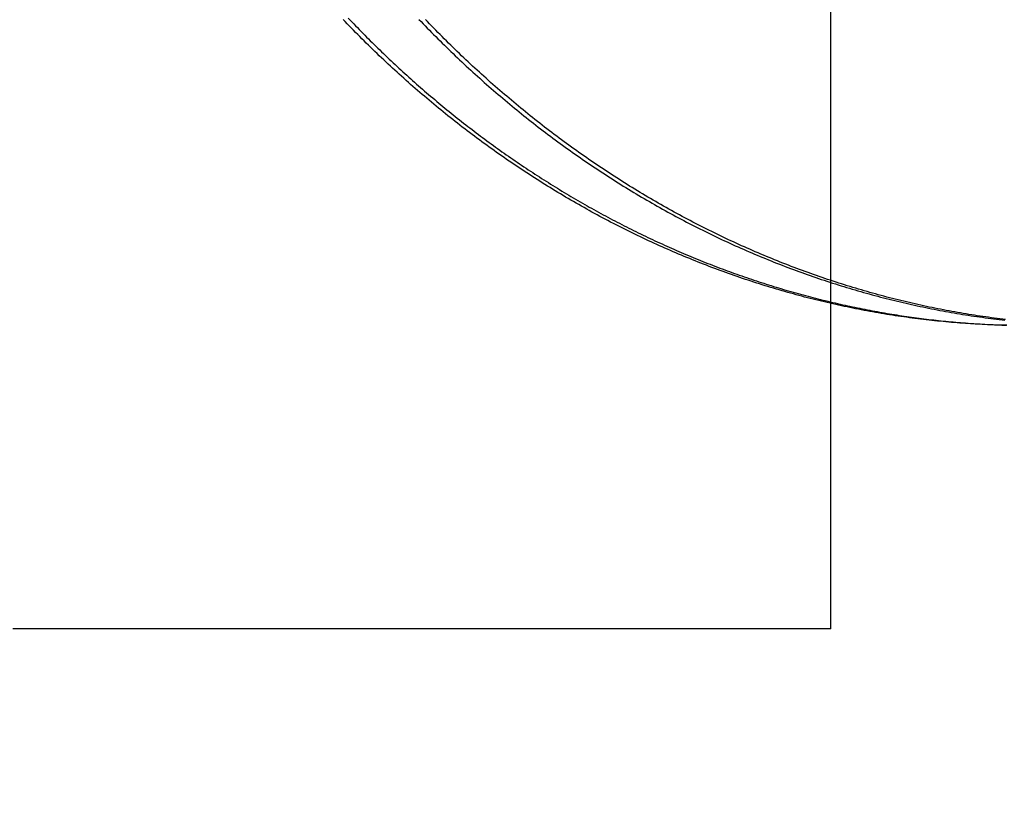
# Model space of a CAD drawing. Extents: x -135 to 799, y -145 to 446.
# Drawn here: x 48 to 54, y 300 to 305 of the extents above; entities that cross this region are included whole.
import ezdxf

# ---------------------------------------------------------------- set-up
doc = ezdxf.new("R2010")
doc.units = 0
doc.header["$LTSCALE"] = 25
doc.linetypes.add('VERDECKT', pattern=[0.375, 0.25, -0.125])
doc.layers.get('0').update_dxf_attribs({"linetype": 'CONTINUOUS'})
doc.layers.add('RAHMEN', color=1, linetype='CONTINUOUS')

# ---------------------------------------------------------------- blocks, each defined once
blk = doc.blocks.new('A$C04AD3C26')
at = {"color": 3, "linetype": 'CONTINUOUS', "extrusion": (0, 1, -2e-16)}
blk.add_line((53.2, 41.79733), (53.2, 74.5), dxfattribs=at)
at = {"color": 1, "linetype": 'VERDECKT', "extrusion": (0, 1, -2e-16)}
for q in [(53.2, 41.79733), (53.18, 39.5)]:
    blk.add_line((53.2, 39.5), q, dxfattribs=at)
at = {"color": 1}
for points in [[(54.362, 41.5012, 0), (54.3439, 41.5017, 0), (54.3257, 41.5021, 0), (54.3075, 41.5027, 0), (54.2893, 41.5032, 0), (54.2711, 41.5039, 0), (54.2529, 41.5046, 0), (54.2346, 41.5054, 0), (54.2164, 41.5062, 0), (54.1981, 41.5071, 0), (54.1798, 41.508, 0), (54.1615, 41.5091, 0), (54.1431, 41.5101, 0), (54.1248, 41.5113, 0), (54.1065, 41.5124, 0), (54.0881, 41.5137, 0), (54.0697, 41.515, 0), (54.0513, 41.5164, 0), (54.0329, 41.5178, 0), (54.0145, 41.5193, 0), (53.996, 41.5209, 0), (53.9776, 41.5225, 0), (53.9591, 41.5242, 0), (53.9407, 41.5259, 0), (53.9222, 41.5277, 0), (53.9037, 41.5296, 0), (53.8852, 41.5315, 0), (53.8667, 41.5335, 0), (53.8482, 41.5355, 0), (53.8296, 41.5376, 0), (53.8111, 41.5398, 0), (53.7926, 41.542, 0), (53.774, 41.5443, 0), (53.7554, 41.5467, 0), (53.7369, 41.5491, 0), (53.7183, 41.5516, 0), (53.6997, 41.5541, 0), (53.6811, 41.5567, 0), (53.6625, 41.5594, 0), (53.6439, 41.5621, 0), (53.6253, 41.5649, 0), (53.6067, 41.5678, 0), (53.588, 41.5707, 0), (53.5694, 41.5737, 0), (53.5508, 41.5767, 0), (53.5321, 41.5798, 0), (53.5135, 41.583, 0), (53.4949, 41.5862, 0), (53.4762, 41.5895, 0), (53.4575, 41.5929, 0), (53.4389, 41.5963, 0), (53.4202, 41.5998, 0), (53.4016, 41.6033, 0), (53.3829, 41.607, 0), (53.3642, 41.6106, 0), (53.3456, 41.6144, 0), (53.3269, 41.6182, 0), (53.3082, 41.6221, 0), (53.2896, 41.626, 0), (53.2709, 41.63, 0), (53.2522, 41.6341, 0), (53.2336, 41.6382, 0), (53.2149, 41.6424, 0), (53.1962, 41.6467, 0), (53.1776, 41.651, 0), (53.1589, 41.6554, 0), (53.1402, 41.6598, 0), (53.1216, 41.6643, 0), (53.1029, 41.6689, 0), (53.0843, 41.6736, 0), (53.0656, 41.6783, 0), (53.047, 41.6831, 0), (53.0283, 41.6879, 0), (53.0097, 41.6928, 0), (52.991, 41.6978, 0), (52.9724, 41.7028, 0), (52.9538, 41.7079, 0), (52.9352, 41.7131, 0), (52.9165, 41.7183, 0), (52.8979, 41.7236, 0), (52.8793, 41.7289, 0), (52.8607, 41.7344, 0), (52.8421, 41.7398, 0), (52.8236, 41.7454, 0), (52.805, 41.751, 0), (52.7864, 41.7567, 0), (52.7678, 41.7624, 0), (52.7493, 41.7682, 0), (52.7307, 41.774, 0), (52.7122, 41.78, 0), (52.6937, 41.7859, 0), (52.6752, 41.792, 0), (52.6566, 41.7981, 0), (52.6381, 41.8043, 0), (52.6197, 41.8105, 0), (52.6012, 41.8168, 0), (52.5827, 41.8232, 0), (52.5642, 41.8296, 0), (52.5458, 41.8361, 0), (52.5274, 41.8426, 0), (52.5089, 41.8493, 0), (52.4905, 41.8559, 0), (52.4721, 41.8627, 0), (52.4537, 41.8695, 0), (52.4354, 41.8763, 0), (52.417, 41.8833, 0), (52.3987, 41.8902, 0), (52.3803, 41.8973, 0), (52.362, 41.9044, 0), (52.3437, 41.9116, 0), (52.3254, 41.9188, 0), (52.3071, 41.9261, 0), (52.2889, 41.9335, 0), (52.2706, 41.9409, 0), (52.2524, 41.9484, 0), (52.2342, 41.9559, 0), (52.216, 41.9635, 0), (52.1978, 41.9712, 0), (52.1797, 41.9789, 0), (52.1615, 41.9867, 0), (52.1434, 41.9945, 0), (52.1253, 42.0024, 0), (52.1072, 42.0104, 0), (52.0891, 42.0184, 0), (52.0711, 42.0265, 0), (52.053, 42.0347, 0), (52.035, 42.0429, 0), (52.017, 42.0512, 0), (51.9991, 42.0595, 0), (51.9811, 42.0679, 0), (51.9632, 42.0764, 0), (51.9453, 42.0849, 0), (51.9274, 42.0935, 0), (51.9095, 42.1021, 0), (51.8916, 42.1108, 0), (51.8738, 42.1196, 0), (51.856, 42.1284, 0), (51.8382, 42.1373, 0), (51.8204, 42.1462, 0), (51.8027, 42.1552, 0), (51.785, 42.1643, 0), (51.7673, 42.1734, 0), (51.7496, 42.1826, 0), (51.7319, 42.1918, 0), (51.7143, 42.2011, 0), (51.6967, 42.2105, 0), (51.6791, 42.2199, 0), (51.6616, 42.2293, 0), (51.644, 42.2389, 0), (51.6265, 42.2484, 0), (51.609, 42.2581, 0), (51.5916, 42.2678, 0), (51.5741, 42.2775, 0), (51.5567, 42.2873, 0), (51.5393, 42.2972, 0), (51.522, 42.3071, 0), (51.5046, 42.3171, 0), (51.4873, 42.3272, 0), (51.4701, 42.3372, 0), (51.4528, 42.3474, 0), (51.4356, 42.3576, 0), (51.4184, 42.3679, 0), (51.4012, 42.3782, 0), (51.3841, 42.3885, 0), (51.367, 42.399, 0), (51.3499, 42.4094, 0), (51.3328, 42.42, 0), (51.3158, 42.4306, 0), (51.2988, 42.4412, 0), (51.2818, 42.4519, 0), (51.2649, 42.4626, 0), (51.248, 42.4734, 0), (51.2311, 42.4843, 0), (51.2143, 42.4952, 0), (51.1974, 42.5061, 0), (51.1806, 42.5172, 0), (51.1639, 42.5282, 0), (51.1472, 42.5393, 0), (51.1305, 42.5505, 0), (51.1138, 42.5617, 0), (51.0972, 42.573, 0), (51.0806, 42.5843, 0), (51.064, 42.5957, 0), (51.0475, 42.6071, 0), (51.031, 42.6186, 0), (51.0146, 42.6301, 0), (50.9981, 42.6417, 0), (50.9817, 42.6533, 0), (50.9654, 42.665, 0), (50.9491, 42.6767, 0), (50.9328, 42.6885, 0), (50.9165, 42.7003, 0), (50.9003, 42.7122, 0), (50.8841, 42.7241, 0), (50.868, 42.7361, 0), (50.8518, 42.7481, 0), (50.8358, 42.7602, 0), (50.8197, 42.7723, 0), (50.8037, 42.7845, 0), (50.7878, 42.7967, 0), (50.7718, 42.809, 0), (50.7559, 42.8213, 0), (50.7401, 42.8336, 0), (50.7243, 42.846, 0), (50.7085, 42.8585, 0), (50.6928, 42.871, 0), (50.6771, 42.8835, 0), (50.6614, 42.8961, 0), (50.6458, 42.9087, 0), (50.6302, 42.9214, 0), (50.6146, 42.9341, 0), (50.5991, 42.9469, 0), (50.5837, 42.9597, 0), (50.5682, 42.9726, 0), (50.5529, 42.9855, 0), (50.5375, 42.9984, 0), (50.5222, 43.0114, 0), (50.5069, 43.0244, 0), (50.4917, 43.0375, 0), (50.4765, 43.0506, 0), (50.4614, 43.0637, 0), (50.4463, 43.0769, 0), (50.4312, 43.0902, 0), (50.4162, 43.1034, 0), (50.4012, 43.1167, 0), (50.3863, 43.1301, 0), (50.3714, 43.1435, 0), (50.3565, 43.1569, 0), (50.3417, 43.1704, 0), (50.3269, 43.1839, 0), (50.3122, 43.1974, 0), (50.2975, 43.211, 0), (50.2829, 43.2246, 0), (50.2683, 43.2383, 0), (50.2537, 43.252, 0), (50.2392, 43.2657, 0), (50.2247, 43.2795, 0), (50.2103, 43.2933, 0), (50.1959, 43.3071, 0), (50.1816, 43.321, 0), (50.1673, 43.3349, 0), (50.153, 43.3488, 0), (50.1388, 43.3628, 0), (50.1247, 43.3768, 0), (50.1106, 43.3909, 0), (50.0965, 43.405, 0), (50.0825, 43.4191, 0), (50.0685, 43.4332, 0), (50.0546, 43.4474, 0), (50.0407, 43.4616, 0), (50.0268, 43.4758, 0), (50.0131, 43.4901, 0), (49.9993, 43.5044, 0), (49.9856, 43.5187, 0)], [(50.02, 43.5267, 0), (50.0319, 43.5142, 0), (50.0439, 43.5017, 0), (50.0558, 43.4892, 0), (50.0679, 43.4768, 0), (50.0799, 43.4644, 0), (50.092, 43.452, 0), (50.1042, 43.4396, 0), (50.1163, 43.4273, 0), (50.1285, 43.4149, 0), (50.1408, 43.4026, 0), (50.153, 43.3904, 0), (50.1653, 43.3781, 0), (50.1777, 43.3659, 0), (50.1901, 43.3537, 0), (50.2025, 43.3415, 0), (50.2149, 43.3294, 0), (50.2274, 43.3172, 0), (50.2399, 43.3051, 0), (50.2524, 43.2931, 0), (50.265, 43.281, 0), (50.2776, 43.269, 0), (50.2903, 43.257, 0), (50.3029, 43.2451, 0), (50.3156, 43.2332, 0), (50.3284, 43.2213, 0), (50.3411, 43.2094, 0), (50.354, 43.1975, 0), (50.3668, 43.1857, 0), (50.3797, 43.1739, 0), (50.3926, 43.1622, 0), (50.4055, 43.1505, 0), (50.4185, 43.1388, 0), (50.4315, 43.1271, 0), (50.4445, 43.1155, 0), (50.4576, 43.1038, 0), (50.4707, 43.0923, 0), (50.4838, 43.0807, 0), (50.4969, 43.0692, 0), (50.5101, 43.0577, 0), (50.5234, 43.0463, 0), (50.5366, 43.0348, 0), (50.5499, 43.0235, 0), (50.5632, 43.0121, 0), (50.5765, 43.0008, 0), (50.5899, 42.9895, 0), (50.6033, 42.9782, 0), (50.6168, 42.967, 0), (50.6302, 42.9558, 0), (50.6437, 42.9446, 0), (50.6572, 42.9335, 0), (50.6708, 42.9224, 0), (50.6844, 42.9113, 0), (50.698, 42.9003, 0), (50.7116, 42.8893, 0), (50.7253, 42.8784, 0), (50.739, 42.8674, 0), (50.7527, 42.8565, 0), (50.7665, 42.8457, 0), (50.7803, 42.8349, 0), (50.7941, 42.8241, 0), (50.808, 42.8133, 0), (50.8218, 42.8026, 0), (50.8357, 42.7919, 0), (50.8497, 42.7813, 0), (50.8636, 42.7707, 0), (50.8776, 42.7601, 0), (50.8916, 42.7496, 0), (50.9057, 42.7391, 0), (50.9197, 42.7287, 0), (50.9338, 42.7182, 0), (50.948, 42.7079, 0), (50.9621, 42.6975, 0), (50.9763, 42.6872, 0), (50.9905, 42.6769, 0), (51.0047, 42.6667, 0), (51.019, 42.6565, 0), (51.0333, 42.6464, 0), (51.0476, 42.6362, 0), (51.0619, 42.6262, 0), (51.0763, 42.6161, 0), (51.0907, 42.6061, 0), (51.1051, 42.5962, 0), (51.1195, 42.5862, 0), (51.134, 42.5763, 0), (51.1485, 42.5665, 0), (51.163, 42.5567, 0), (51.1775, 42.5469, 0), (51.1921, 42.5372, 0), (51.2066, 42.5275, 0), (51.2213, 42.5179, 0), (51.2359, 42.5083, 0), (51.2505, 42.4987, 0), (51.2652, 42.4892, 0), (51.2799, 42.4797, 0), (51.2947, 42.4702, 0), (51.3094, 42.4608, 0), (51.3242, 42.4514, 0), (51.339, 42.4421, 0), (51.3538, 42.4328, 0), (51.3686, 42.4236, 0), (51.3835, 42.4144, 0), (51.3984, 42.4052, 0), (51.4133, 42.3961, 0), (51.4282, 42.387, 0), (51.4431, 42.378, 0), (51.4581, 42.369, 0), (51.4731, 42.36, 0), (51.4881, 42.3511, 0), (51.5031, 42.3422, 0), (51.5182, 42.3334, 0), (51.5333, 42.3246, 0), (51.5484, 42.3159, 0), (51.5635, 42.3072, 0), (51.5786, 42.2985, 0), (51.5938, 42.2899, 0), (51.6089, 42.2813, 0), (51.6241, 42.2728, 0), (51.6393, 42.2643, 0), (51.6546, 42.2559, 0), (51.6698, 42.2475, 0), (51.6851, 42.2391, 0), (51.7004, 42.2308, 0), (51.7157, 42.2225, 0), (51.731, 42.2143, 0), (51.7464, 42.2061, 0), (51.7617, 42.198, 0), (51.7771, 42.1899, 0), (51.7925, 42.1819, 0), (51.8079, 42.1739, 0), (51.8233, 42.1659, 0), (51.8388, 42.158, 0), (51.8543, 42.1501, 0), (51.8697, 42.1423, 0), (51.8852, 42.1345, 0), (51.9007, 42.1268, 0), (51.9163, 42.1191, 0), (51.9318, 42.1115, 0), (51.9474, 42.1039, 0), (51.963, 42.0963, 0), (51.9786, 42.0888, 0), (51.9942, 42.0814, 0), (52.0098, 42.0739, 0), (52.0254, 42.0666, 0), (52.0411, 42.0593, 0), (52.0568, 42.052, 0), (52.0725, 42.0448, 0), (52.0882, 42.0376, 0), (52.1039, 42.0304, 0), (52.1196, 42.0234, 0), (52.1354, 42.0163, 0), (52.1511, 42.0093, 0), (52.1669, 42.0024, 0), (52.1827, 41.9955, 0), (52.1985, 41.9886, 0), (52.2143, 41.9818, 0), (52.2301, 41.975, 0), (52.246, 41.9683, 0), (52.2618, 41.9617, 0), (52.2777, 41.955, 0), (52.2936, 41.9485, 0), (52.3095, 41.9419, 0), (52.3254, 41.9355, 0), (52.3413, 41.929, 0), (52.3572, 41.9226, 0), (52.3731, 41.9163, 0), (52.3891, 41.91, 0), (52.4051, 41.9037, 0), (52.421, 41.8975, 0), (52.437, 41.8914, 0), (52.453, 41.8853, 0), (52.469, 41.8792, 0), (52.485, 41.8732, 0), (52.5011, 41.8673, 0), (52.5171, 41.8613, 0), (52.5331, 41.8555, 0), (52.5492, 41.8497, 0), (52.5652, 41.8439, 0), (52.5813, 41.8382, 0), (52.5974, 41.8325, 0), (52.6135, 41.8268, 0), (52.6296, 41.8213, 0), (52.6457, 41.8157, 0), (52.6618, 41.8102, 0), (52.6779, 41.8048, 0), (52.6941, 41.7994, 0), (52.7102, 41.7941, 0), (52.7263, 41.7888, 0), (52.7425, 41.7835, 0), (52.7587, 41.7783, 0), (52.7748, 41.7732, 0), (52.791, 41.768, 0), (52.8072, 41.763, 0), (52.8234, 41.758, 0), (52.8395, 41.753, 0), (52.8557, 41.7481, 0), (52.8719, 41.7432, 0), (52.8881, 41.7384, 0), (52.9044, 41.7337, 0), (52.9206, 41.7289, 0), (52.9368, 41.7243, 0), (52.953, 41.7196, 0), (52.9693, 41.7151, 0), (52.9855, 41.7105, 0), (53.0017, 41.7061, 0), (53.018, 41.7016, 0), (53.0342, 41.6973, 0), (53.0505, 41.6929, 0), (53.0667, 41.6886, 0), (53.083, 41.6844, 0), (53.0992, 41.6802, 0), (53.1155, 41.6761, 0), (53.1318, 41.672, 0), (53.148, 41.668, 0), (53.1643, 41.664, 0), (53.1806, 41.66, 0), (53.1968, 41.6561, 0), (53.2131, 41.6523, 0), (53.2294, 41.6485, 0), (53.2457, 41.6448, 0), (53.2619, 41.6411, 0), (53.2782, 41.6374, 0), (53.2945, 41.6338, 0), (53.3108, 41.6303, 0), (53.327, 41.6268, 0), (53.3433, 41.6233, 0), (53.3596, 41.6199, 0), (53.3759, 41.6166, 0), (53.3922, 41.6133, 0), (53.4084, 41.61, 0), (53.4247, 41.6068, 0), (53.441, 41.6037, 0), (53.4572, 41.6006, 0), (53.4735, 41.5975, 0), (53.4898, 41.5945, 0), (53.506, 41.5915, 0), (53.5223, 41.5886, 0), (53.5386, 41.5858, 0), (53.5548, 41.5829, 0), (53.5711, 41.5802, 0), (53.5873, 41.5774, 0), (53.6036, 41.5748, 0), (53.6198, 41.5722, 0), (53.6361, 41.5696, 0), (53.6523, 41.567, 0), (53.6685, 41.5646, 0), (53.6848, 41.5621, 0), (53.701, 41.5597, 0), (53.7172, 41.5574, 0), (53.7334, 41.5551, 0), (53.7496, 41.5529, 0), (53.7658, 41.5507, 0), (53.782, 41.5485, 0), (53.7982, 41.5464, 0), (53.8144, 41.5444, 0), (53.8306, 41.5424, 0), (53.8468, 41.5404, 0), (53.8629, 41.5385, 0), (53.8791, 41.5366, 0), (53.8953, 41.5348, 0), (53.9114, 41.5331, 0), (53.9275, 41.5313, 0), (53.9437, 41.5297, 0), (53.9598, 41.528, 0), (53.9759, 41.5265, 0), (53.992, 41.5249, 0), (54.0081, 41.5234, 0), (54.0242, 41.522, 0), (54.0403, 41.5206, 0), (54.0563, 41.5192, 0), (54.0724, 41.5179, 0), (54.0885, 41.5167, 0), (54.1045, 41.5155, 0), (54.1205, 41.5143, 0), (54.1366, 41.5132, 0), (54.1526, 41.5121, 0), (54.1686, 41.5111, 0), (54.1846, 41.5101, 0), (54.2005, 41.5092, 0), (54.2165, 41.5083, 0), (54.2325, 41.5074, 0), (54.2484, 41.5066, 0), (54.2643, 41.5059, 0), (54.2803, 41.5052, 0), (54.2962, 41.5045, 0), (54.3121, 41.5039, 0), (54.328, 41.5033, 0), (54.3438, 41.5028, 0), (54.3597, 41.5023, 0)], [(50.4862, 43.5187, 0), (50.4999, 43.5044, 0), (50.5136, 43.4901, 0), (50.5274, 43.4758, 0), (50.5412, 43.4616, 0), (50.5551, 43.4474, 0), (50.569, 43.4332, 0), (50.583, 43.4191, 0), (50.597, 43.405, 0), (50.6111, 43.3909, 0), (50.6252, 43.3768, 0), (50.6394, 43.3628, 0), (50.6536, 43.3488, 0), (50.6678, 43.3349, 0), (50.6821, 43.321, 0), (50.6964, 43.3071, 0), (50.7108, 43.2933, 0), (50.7252, 43.2795, 0), (50.7397, 43.2657, 0), (50.7542, 43.252, 0), (50.7688, 43.2383, 0), (50.7834, 43.2246, 0), (50.798, 43.211, 0), (50.8127, 43.1974, 0), (50.8274, 43.1839, 0), (50.8422, 43.1704, 0), (50.857, 43.1569, 0), (50.8718, 43.1435, 0), (50.8867, 43.1301, 0), (50.9017, 43.1167, 0), (50.9166, 43.1034, 0), (50.9317, 43.0902, 0), (50.9467, 43.0769, 0), (50.9618, 43.0637, 0), (50.977, 43.0506, 0), (50.9921, 43.0375, 0), (51.0074, 43.0244, 0), (51.0226, 43.0114, 0), (51.0379, 42.9984, 0), (51.0533, 42.9855, 0), (51.0687, 42.9726, 0), (51.0841, 42.9597, 0), (51.0996, 42.9469, 0), (51.1151, 42.9341, 0), (51.1306, 42.9214, 0), (51.1462, 42.9087, 0), (51.1618, 42.8961, 0), (51.1775, 42.8835, 0), (51.1932, 42.871, 0), (51.2089, 42.8585, 0), (51.2247, 42.846, 0), (51.2405, 42.8336, 0), (51.2563, 42.8213, 0), (51.2722, 42.809, 0), (51.2881, 42.7967, 0), (51.3041, 42.7845, 0), (51.3201, 42.7723, 0), (51.3361, 42.7602, 0), (51.3522, 42.7481, 0), (51.3683, 42.7361, 0), (51.3845, 42.7241, 0), (51.4006, 42.7122, 0), (51.4169, 42.7003, 0), (51.4331, 42.6885, 0), (51.4494, 42.6767, 0), (51.4657, 42.665, 0), (51.4821, 42.6533, 0), (51.4985, 42.6417, 0), (51.5149, 42.6301, 0), (51.5314, 42.6186, 0), (51.5478, 42.6071, 0), (51.5644, 42.5957, 0), (51.5809, 42.5843, 0), (51.5975, 42.573, 0), (51.6141, 42.5617, 0), (51.6308, 42.5505, 0), (51.6475, 42.5393, 0), (51.6642, 42.5282, 0), (51.681, 42.5172, 0), (51.6977, 42.5061, 0), (51.7146, 42.4952, 0), (51.7314, 42.4843, 0), (51.7483, 42.4734, 0), (51.7652, 42.4626, 0), (51.7821, 42.4519, 0), (51.7991, 42.4412, 0), (51.8161, 42.4305, 0), (51.8331, 42.42, 0), (51.8501, 42.4094, 0), (51.8672, 42.399, 0), (51.8843, 42.3885, 0), (51.9015, 42.3782, 0), (51.9186, 42.3679, 0), (51.9358, 42.3576, 0), (51.9531, 42.3474, 0), (51.9703, 42.3372, 0), (51.9876, 42.3272, 0), (52.0049, 42.3171, 0), (52.0222, 42.3071, 0), (52.0396, 42.2972, 0), (52.057, 42.2873, 0), (52.0744, 42.2775, 0), (52.0918, 42.2678, 0), (52.1093, 42.2581, 0), (52.1267, 42.2484, 0), (52.1442, 42.2389, 0), (52.1618, 42.2293, 0), (52.1793, 42.2199, 0), (52.1969, 42.2105, 0), (52.2145, 42.2011, 0), (52.2322, 42.1918, 0), (52.2498, 42.1826, 0), (52.2675, 42.1734, 0), (52.2852, 42.1643, 0), (52.3029, 42.1552, 0), (52.3206, 42.1462, 0), (52.3384, 42.1373, 0), (52.3562, 42.1284, 0), (52.374, 42.1196, 0), (52.3918, 42.1108, 0), (52.4097, 42.1021, 0), (52.4275, 42.0935, 0), (52.4454, 42.0849, 0), (52.4633, 42.0764, 0), (52.4813, 42.0679, 0), (52.4992, 42.0595, 0), (52.5172, 42.0512, 0), (52.5352, 42.0429, 0), (52.5532, 42.0347, 0), (52.5712, 42.0265, 0), (52.5893, 42.0184, 0), (52.6074, 42.0104, 0), (52.6254, 42.0024, 0), (52.6436, 41.9945, 0), (52.6617, 41.9867, 0), (52.6798, 41.9789, 0), (52.698, 41.9712, 0), (52.7162, 41.9635, 0), (52.7343, 41.9559, 0), (52.7526, 41.9484, 0), (52.7708, 41.9409, 0), (52.789, 41.9335, 0), (52.8073, 41.9261, 0), (52.8256, 41.9188, 0), (52.8438, 41.9116, 0), (52.8621, 41.9044, 0), (52.8805, 41.8973, 0), (52.8988, 41.8902, 0), (52.9171, 41.8833, 0), (52.9355, 41.8763, 0), (52.9539, 41.8695, 0), (52.9722, 41.8627, 0), (52.9906, 41.8559, 0), (53.0091, 41.8493, 0), (53.0275, 41.8426, 0), (53.0459, 41.8361, 0), (53.0644, 41.8296, 0), (53.0828, 41.8232, 0), (53.1013, 41.8168, 0), (53.1198, 41.8105, 0), (53.1382, 41.8043, 0), (53.1567, 41.7981, 0), (53.1753, 41.792, 0), (53.1938, 41.7859, 0), (53.2123, 41.78, 0), (53.2308, 41.774, 0), (53.2494, 41.7682, 0), (53.2679, 41.7624, 0), (53.2865, 41.7566, 0), (53.3051, 41.751, 0), (53.3236, 41.7454, 0), (53.3422, 41.7398, 0), (53.3608, 41.7344, 0), (53.3794, 41.7289, 0), (53.398, 41.7236, 0), (53.4166, 41.7183, 0), (53.4352, 41.7131, 0), (53.4539, 41.7079, 0), (53.4725, 41.7028, 0), (53.4911, 41.6978, 0), (53.5097, 41.6928, 0), (53.5284, 41.6879, 0), (53.547, 41.6831, 0), (53.5657, 41.6783, 0), (53.5843, 41.6736, 0), (53.603, 41.6689, 0), (53.6216, 41.6643, 0), (53.6403, 41.6598, 0), (53.659, 41.6554, 0), (53.6776, 41.651, 0), (53.6963, 41.6467, 0), (53.7149, 41.6424, 0), (53.7336, 41.6382, 0), (53.7523, 41.6341, 0), (53.7709, 41.63, 0), (53.7896, 41.626, 0), (53.8083, 41.6221, 0), (53.827, 41.6182, 0), (53.8456, 41.6144, 0), (53.8643, 41.6106, 0), (53.8829, 41.607, 0), (53.9016, 41.6033, 0), (53.9203, 41.5998, 0), (53.9389, 41.5963, 0), (53.9576, 41.5929, 0), (53.9762, 41.5895, 0), (53.9949, 41.5862, 0), (54.0135, 41.583, 0), (54.0322, 41.5798, 0), (54.0508, 41.5767, 0), (54.0694, 41.5737, 0), (54.0881, 41.5707, 0), (54.1067, 41.5678, 0), (54.1253, 41.5649, 0), (54.1439, 41.5621, 0), (54.1625, 41.5594, 0), (54.1811, 41.5567, 0), (54.1997, 41.5541, 0), (54.2183, 41.5516, 0), (54.2369, 41.5491, 0), (54.2555, 41.5467, 0), (54.274, 41.5443, 0), (54.2926, 41.542, 0), (54.3111, 41.5398, 0), (54.3297, 41.5376, 0), (54.3482, 41.5355, 0)], [(53.18, 39.5, 0), (53.1007, 39.5, 0), (53.0212, 39.5, 0), (52.9415, 39.5, 0), (52.8615, 39.5, 0), (52.7814, 39.5, 0), (52.7012, 39.5, 0), (52.6207, 39.5, 0), (52.54, 39.5, 0), (52.4592, 39.5, 0), (52.3781, 39.5, 0), (52.2969, 39.5, 0), (52.2156, 39.5, 0), (52.134, 39.5, 0), (52.0523, 39.5, 0), (51.9704, 39.5, 0), (51.8884, 39.5, 0), (51.8062, 39.5, 0), (51.7238, 39.5, 0), (51.6413, 39.5, 0), (51.5586, 39.5, 0), (51.4758, 39.5, 0), (51.3928, 39.5, 0), (51.3097, 39.5, 0), (51.2264, 39.5, 0), (51.143, 39.5, 0), (51.0595, 39.5, 0), (50.9758, 39.5, 0), (50.892, 39.5, 0), (50.8081, 39.5, 0), (50.724, 39.5, 0), (50.6398, 39.5, 0), (50.5555, 39.5, 0), (50.4711, 39.5, 0), (50.3865, 39.5, 0), (50.3019, 39.5, 0), (50.2171, 39.5, 0), (50.1322, 39.5, 0), (50.0472, 39.5, 0), (49.9621, 39.5, 0), (49.8769, 39.5, 0), (49.7916, 39.5, 0), (49.7062, 39.5, 0), (49.6208, 39.5, 0), (49.5352, 39.5, 0), (49.4495, 39.5, 0), (49.3638, 39.5, 0), (49.2779, 39.5, 0), (49.192, 39.5, 0), (49.106, 39.5, 0), (49.0199, 39.5, 0), (48.9338, 39.5, 0), (48.8476, 39.5, 0), (48.7613, 39.5, 0), (48.675, 39.5, 0), (48.5885, 39.5, 0), (48.5021, 39.5, 0), (48.4155, 39.5, 0), (48.329, 39.5, 0), (48.2423, 39.5, 0), (48.1556, 39.5, 0), (48.0689, 39.5, 0), (47.9821, 39.5, 0), (47.8953, 39.5, 0), (47.8085, 39.5, 0)]]:
    blk.add_polyline3d(points, dxfattribs=at)
at = {"color": 3}
blk.add_polyline3d([(54.3522, 41.5398, 0), (54.3337, 41.542, 0), (54.3151, 41.5443, 0), (54.2966, 41.5467, 0), (54.278, 41.5491, 0), (54.2594, 41.5516, 0), (54.2408, 41.5541, 0), (54.2222, 41.5567, 0), (54.2036, 41.5594, 0), (54.185, 41.5621, 0), (54.1664, 41.5649, 0), (54.1478, 41.5677, 0), (54.1292, 41.5707, 0), (54.1106, 41.5736, 0), (54.092, 41.5767, 0), (54.0733, 41.5798, 0), (54.0547, 41.583, 0), (54.036, 41.5862, 0), (54.0174, 41.5895, 0), (53.9988, 41.5929, 0), (53.9801, 41.5963, 0), (53.9614, 41.5998, 0), (53.9428, 41.6033, 0), (53.9241, 41.6069, 0), (53.9055, 41.6106, 0), (53.8868, 41.6144, 0), (53.8682, 41.6182, 0), (53.8495, 41.622, 0), (53.8308, 41.626, 0), (53.8122, 41.63, 0), (53.7935, 41.6341, 0), (53.7748, 41.6382, 0), (53.7562, 41.6424, 0), (53.7375, 41.6466, 0), (53.7189, 41.651, 0), (53.7002, 41.6554, 0), (53.6815, 41.6598, 0), (53.6629, 41.6643, 0), (53.6442, 41.6689, 0), (53.6256, 41.6736, 0), (53.6069, 41.6783, 0), (53.5883, 41.6831, 0), (53.5697, 41.6879, 0), (53.551, 41.6928, 0), (53.5324, 41.6978, 0), (53.5138, 41.7028, 0), (53.4951, 41.7079, 0), (53.4765, 41.7131, 0), (53.4579, 41.7183, 0), (53.4393, 41.7236, 0), (53.4207, 41.7289, 0), (53.4021, 41.7343, 0), (53.3835, 41.7398, 0), (53.365, 41.7454, 0), (53.3464, 41.751, 0), (53.3278, 41.7566, 0), (53.3093, 41.7624, 0), (53.2907, 41.7682, 0), (53.2722, 41.774, 0), (53.2536, 41.7799, 0), (53.2351, 41.7859, 0), (53.2166, 41.792, 0), (53.1981, 41.7981, 0), (53.1796, 41.8043, 0), (53.1611, 41.8105, 0), (53.1427, 41.8168, 0), (53.1242, 41.8232, 0), (53.1057, 41.8296, 0), (53.0873, 41.8361, 0), (53.0689, 41.8426, 0), (53.0505, 41.8492, 0), (53.032, 41.8559, 0), (53.0137, 41.8626, 0), (52.9953, 41.8694, 0), (52.9769, 41.8763, 0), (52.9586, 41.8832, 0), (52.9402, 41.8902, 0), (52.9219, 41.8973, 0), (52.9036, 41.9044, 0), (52.8853, 41.9115, 0), (52.867, 41.9188, 0), (52.8487, 41.9261, 0), (52.8305, 41.9334, 0), (52.8122, 41.9409, 0), (52.794, 41.9483, 0), (52.7758, 41.9559, 0), (52.7576, 41.9635, 0), (52.7394, 41.9711, 0), (52.7213, 41.9789, 0), (52.7032, 41.9867, 0), (52.685, 41.9945, 0), (52.6669, 42.0024, 0), (52.6489, 42.0104, 0), (52.6308, 42.0184, 0), (52.6127, 42.0265, 0), (52.5947, 42.0347, 0), (52.5767, 42.0429, 0), (52.5587, 42.0512, 0), (52.5407, 42.0595, 0), (52.5228, 42.0679, 0), (52.5049, 42.0764, 0), (52.487, 42.0849, 0), (52.4691, 42.0935, 0), (52.4512, 42.1021, 0), (52.4334, 42.1108, 0), (52.4155, 42.1196, 0), (52.3977, 42.1284, 0), (52.38, 42.1373, 0), (52.3622, 42.1462, 0), (52.3445, 42.1552, 0), (52.3267, 42.1643, 0), (52.309, 42.1734, 0), (52.2914, 42.1825, 0), (52.2737, 42.1918, 0), (52.2561, 42.2011, 0), (52.2385, 42.2104, 0), (52.2209, 42.2198, 0), (52.2034, 42.2293, 0), (52.1858, 42.2388, 0), (52.1683, 42.2484, 0), (52.1509, 42.2581, 0), (52.1334, 42.2678, 0), (52.116, 42.2775, 0), (52.0986, 42.2873, 0), (52.0812, 42.2972, 0), (52.0638, 42.3071, 0), (52.0465, 42.3171, 0), (52.0292, 42.3271, 0), (52.0119, 42.3372, 0), (51.9947, 42.3474, 0), (51.9775, 42.3576, 0), (51.9603, 42.3678, 0), (51.9431, 42.3781, 0), (51.926, 42.3885, 0), (51.9089, 42.3989, 0), (51.8918, 42.4094, 0), (51.8748, 42.4199, 0), (51.8577, 42.4305, 0), (51.8408, 42.4412, 0), (51.8238, 42.4519, 0), (51.8069, 42.4626, 0), (51.79, 42.4734, 0), (51.7731, 42.4843, 0), (51.7562, 42.4952, 0), (51.7394, 42.5061, 0), (51.7227, 42.5171, 0), (51.7059, 42.5282, 0), (51.6892, 42.5393, 0), (51.6725, 42.5505, 0), (51.6559, 42.5617, 0), (51.6392, 42.573, 0), (51.6227, 42.5843, 0), (51.6061, 42.5957, 0), (51.5896, 42.6071, 0), (51.5731, 42.6186, 0), (51.5566, 42.6301, 0), (51.5402, 42.6417, 0), (51.5238, 42.6533, 0), (51.5075, 42.665, 0), (51.4912, 42.6767, 0), (51.4749, 42.6885, 0), (51.4586, 42.7003, 0), (51.4424, 42.7122, 0), (51.4262, 42.7241, 0), (51.4101, 42.7361, 0), (51.394, 42.7481, 0), (51.3779, 42.7602, 0), (51.3619, 42.7723, 0), (51.3459, 42.7845, 0), (51.3299, 42.7967, 0), (51.314, 42.8089, 0), (51.2981, 42.8212, 0), (51.2823, 42.8336, 0), (51.2665, 42.846, 0), (51.2507, 42.8585, 0), (51.235, 42.8709, 0), (51.2193, 42.8835, 0), (51.2036, 42.8961, 0), (51.188, 42.9087, 0), (51.1724, 42.9214, 0), (51.1569, 42.9341, 0), (51.1414, 42.9469, 0), (51.1259, 42.9597, 0), (51.1105, 42.9725, 0), (51.0951, 42.9854, 0), (51.0798, 42.9984, 0), (51.0645, 43.0114, 0), (51.0492, 43.0244, 0), (51.034, 43.0375, 0), (51.0188, 43.0506, 0), (51.0037, 43.0637, 0), (50.9886, 43.0769, 0), (50.9735, 43.0901, 0), (50.9585, 43.1034, 0), (50.9435, 43.1167, 0), (50.9286, 43.1301, 0), (50.9137, 43.1435, 0), (50.8989, 43.1569, 0), (50.8841, 43.1704, 0), (50.8693, 43.1839, 0), (50.8546, 43.1974, 0), (50.8399, 43.211, 0), (50.8253, 43.2246, 0), (50.8107, 43.2383, 0), (50.7961, 43.252, 0), (50.7816, 43.2657, 0), (50.7672, 43.2795, 0), (50.7527, 43.2933, 0), (50.7384, 43.3071, 0), (50.724, 43.321, 0), (50.7097, 43.3349, 0), (50.6955, 43.3488, 0), (50.6813, 43.3628, 0), (50.6672, 43.3768, 0), (50.653, 43.3909, 0), (50.639, 43.4049, 0), (50.625, 43.419, 0), (50.611, 43.4332, 0), (50.5971, 43.4474, 0), (50.5832, 43.4616, 0), (50.5694, 43.4758, 0), (50.5556, 43.4901, 0), (50.5418, 43.5044, 0), (50.5281, 43.5187, 0)], dxfattribs=at)
at = {"color": 1, "linetype": 'VERDECKT', "extrusion": (0, -2e-16, -1)}
blk.add_arc((-53.18, 155.5), 152.8, 270, 310.609596, dxfattribs=at)

msp = doc.modelspace()

# ---------------------------------------------------------------- block references
at = {"layer": 'RAHMEN'}
msp.add_blockref('A$C04AD3C26', (0, 261.8155), dxfattribs=at)

doc.saveas('drawing.dxf')
